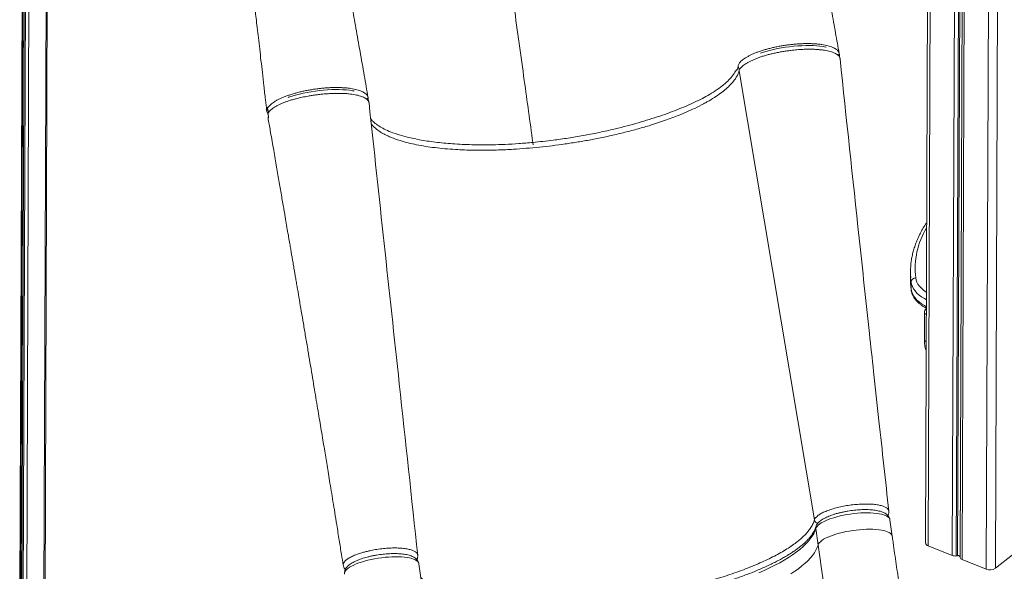
# Model space of a CAD drawing. Units: millimetres. Extents: x -36123 to 77380, y -45417 to 10574.
# Drawn here: x 55803 to 56854, y -22348 to -21760 of the extents above; entities that cross this region are included whole.
import ezdxf

# ---------------------------------------------------------------- set-up
doc = ezdxf.new("R2010")
doc.units = ezdxf.units.MM

msp = doc.modelspace()

# ---------------------------------------------------------------- linework, layer by layer
at = {"color": 8, "linetype": 'Continuous', "lineweight": 15}
for p, q in [((56841.8, -20428.7), (56834.8, -22345.9)), ((56851.6, -20428.2), (56844.5, -22345)), ((56803.8, -20916.5), (56798.5, -22331.4)), ((56808, -20915.3), (56802.8, -22331.8)), ((56809.5, -20914.9), (56804.2, -22331.6)), ((56812, -20914.2), (56806.8, -22332.6)), ((56812.1, -20914.2), (56806.9, -22333.4)), ((56814.2, -20913.6), (56809, -22335.6)), ((56777.9, -20923.3), (56772.8, -22321)), ((55831.8, -21632.2), (55828.9, -22409.1)), ((55806.1, -21652.5), (55803.3, -22429.4)), ((55808.2, -21650.8), (55805.4, -22424.7)), ((55809.7, -21649.7), (55806.9, -22424.7)), ((55813.5, -21646.7), (55810.7, -22423.5)), ((56068.8, -21863.5), (56068.6, -21866.1)), ((56754.5, -22039.6), (56754, -22035.1)), ((56754.1, -22043.2), (56754.5, -22047)), ((56754.5, -22047), (56754.5, -22047.5))]:
    msp.add_line(p, q, dxfattribs=at)
at = {"color": 7, "linetype": 'Continuous', "lineweight": 15}
for p, q in [((56775, -20924.1), (56769.8, -22317.8)), ((55830.2, -22406.8), (55833.1, -21631.2)), ((55804.2, -22427.7), (55807.1, -21651.8)), ((56571, -21814.4), (56651.4, -22293.3)), ((56068.3, -21860.1), (56068.8, -21863.5)), ((56514.4, -21858.5), (56508.8, -21860.9)), ((56205, -21887.4), (56209.4, -21888.8)), ((56753.8, -22029), (56753.8, -22036.4)), ((56754.1, -22043.5), (56754.5, -22047.5)), ((56754.5, -22047), (56754.5, -22039.6)), ((56768.8, -22072.2), (56768.7, -22101.1)), ((56770.7, -22068.2), (56770.7, -22068.3)), ((56734.4, -22310.8), (56732, -22293.3)), ((56655.2, -22320.2), (56652.8, -22302.7)), ((56772.8, -22321), (56798.5, -22331.4)), ((56228, -22330.8), (56228, -22331)), ((56802.8, -22331.8), (56804.2, -22331.6)), ((56806.8, -22332.6), (56806.9, -22333.4)), ((56809, -22335.6), (56834.8, -22345.9)), ((56844.5, -22345), (56862.8, -22330.5)), ((56231.6, -22357.7), (56229.2, -22340.2))]:
    msp.add_line(p, q, dxfattribs=at)
at = {"color": 8, "linetype": 'Continuous', "lineweight": 15, "flags": 128}
for points in [[(56593.7, -21795.4), (56595.8, -21794.7), (56599.6, -21793.6), (56603.5, -21792.5), (56607.7, -21791.5), (56611.9, -21790.6), (56616.2, -21789.8), (56620.5, -21789.2), (56624.9, -21788.6), (56629.3, -21788.1), (56633.6, -21787.7), (56637.9, -21787.5), (56642.1, -21787.3), (56646.2, -21787.3), (56650.1, -21787.4), (56653.8, -21787.7), (56657.3, -21788), (56660.6, -21788.5), (56663.7, -21789), (56663.9, -21789.1)], [(56160.2, -21835.8), (56158.6, -21835.5), (56155.4, -21835), (56151.9, -21834.6), (56148.2, -21834.4), (56144.3, -21834.2), (56140.3, -21834.2), (56136.2, -21834.3), (56131.9, -21834.5), (56127.6, -21834.9), (56123.2, -21835.3), (56118.8, -21835.9), (56114.4, -21836.6), (56110.1, -21837.3), (56105.9, -21838.2), (56101.7, -21839.2), (56097.7, -21840.2), (56093.9, -21841.3), (56090.3, -21842.5), (56089.6, -21842.7)], [(56770.8, -22058.4), (56768.7, -22057.3), (56765.8, -22055.5), (56763.1, -22053.5), (56760.8, -22051.4), (56758.8, -22049.1), (56757.2, -22046.8), (56755.9, -22044.5), (56755, -22042), (56754.5, -22039.6)], [(56759.5, -22035.2), (56760, -22037.5), (56760.8, -22039.7), (56761.9, -22041.8), (56763.4, -22043.9), (56765.2, -22045.9), (56767.3, -22047.8), (56769.7, -22049.6), (56770.8, -22050.3)], [(56754.5, -22047), (56755, -22049.5), (56755.9, -22051.9), (56757.1, -22054.3), (56758.8, -22056.6), (56760.8, -22058.8), (56763.1, -22060.9), (56765.8, -22062.9), (56768.7, -22064.8), (56770.7, -22065.9)], [(56732, -22293.3), (56731.7, -22292.3), (56731.1, -22291.3), (56730.1, -22290.3), (56728.7, -22289.4), (56727.1, -22288.6), (56725.1, -22287.9), (56722.9, -22287.3), (56720.4, -22286.8), (56717.6, -22286.4), (56714.6, -22286.1), (56711.4, -22285.9), (56708, -22285.8), (56704.5, -22285.8), (56700.9, -22286), (56697.2, -22286.3), (56693.5, -22286.6), (56689.7, -22287.1), (56686, -22287.7), (56682.3, -22288.4), (56678.8, -22289.2), (56675.3, -22290.1), (56672, -22291), (56668.9, -22292), (56666, -22293.1), (56663.3, -22294.2), (56660.9, -22295.4), (56658.7, -22296.6), (56656.9, -22297.8), (56655.4, -22299), (56654.2, -22300.3), (56653.3, -22301.5), (56652.8, -22302.7)], [(56652.8, -22302.7), (56651.9, -22305.4), (56650.6, -22308.1), (56649, -22310.9), (56647, -22313.7), (56644.7, -22316.5), (56642, -22319.3), (56639, -22322.2), (56635.7, -22325), (56632, -22327.9), (56628, -22330.7), (56623.7, -22333.5), (56619.2, -22336.3), (56614.3, -22339.1), (56609.1, -22341.8), (56603.6, -22344.6), (56597.9, -22347.2), (56591.9, -22349.9)], [(56655.2, -22320.2), (56655.8, -22319), (56656.6, -22317.8), (56657.8, -22316.6), (56659.3, -22315.3), (56661.2, -22314.1), (56663.3, -22312.9), (56665.7, -22311.8), (56668.4, -22310.6), (56671.3, -22309.6), (56674.4, -22308.5), (56677.7, -22307.6), (56681.2, -22306.7), (56684.8, -22305.9), (56688.4, -22305.3), (56692.2, -22304.7), (56695.9, -22304.2), (56699.6, -22303.8), (56703.3, -22303.5), (56706.9, -22303.4), (56710.5, -22303.3), (56713.8, -22303.4), (56717, -22303.6), (56720, -22303.9), (56722.8, -22304.3), (56725.3, -22304.8), (56727.6, -22305.4), (56729.5, -22306.1), (56731.2, -22306.9), (56732.5, -22307.8), (56733.5, -22308.8), (56734.1, -22309.8), (56734.4, -22310.8)], [(56626.2, -22351), (56630.4, -22348.2), (56634.4, -22345.4), (56638.1, -22342.5), (56641.4, -22339.7), (56644.4, -22336.9), (56647.1, -22334), (56649.4, -22331.2), (56651.4, -22328.4), (56653, -22325.6), (56654.3, -22322.9), (56655.2, -22320.2)], [(56229.2, -22340.2), (56229.2, -22339.9), (56228.8, -22338.8), (56228, -22337.8), (56226.9, -22336.9), (56225.5, -22336), (56223.7, -22335.2), (56221.6, -22334.6), (56219.3, -22334), (56216.7, -22333.5), (56213.8, -22333.1), (56210.8, -22332.9), (56207.5, -22332.7), (56204.1, -22332.7), (56200.5, -22332.8), (56196.9, -22333), (56193.2, -22333.3), (56189.4, -22333.7), (56185.7, -22334.2), (56182, -22334.9), (56178.3, -22335.6), (56174.8, -22336.4), (56171.4, -22337.3), (56168.1, -22338.3), (56165.1, -22339.3), (56162.3, -22340.4), (56159.7, -22341.5), (56157.3, -22342.7), (56155.3, -22343.9), (56153.6, -22345.1), (56152.2, -22346.4), (56151.1, -22347.6), (56150.4, -22348.8)], [(56227.1, -22335.7), (56227.3, -22335.5), (56227.6, -22334.7)]]:
    msp.add_lwpolyline(points, dxfattribs=at)
at = {"color": 7, "linetype": 'Continuous', "lineweight": 15, "flags": 128}
for points in [[(56067.7, -21853), (56067.8, -21853.6), (56067.8, -21854.1)], [(56753.8, -22036.4), (56754, -22041.6), (56754.1, -22043.2)], [(56655.2, -22320.2), (56657, -22332.9), (56658.8, -22345.4), (56660.7, -22357.8), (56662.6, -22370.1), (56664.5, -22382.2), (56666.4, -22394.2), (56668.4, -22406), (56670.4, -22417.6), (56672.5, -22429), (56674.5, -22440.3), (56676.6, -22451.3), (56678.7, -22462.1), (56680.9, -22472.7), (56683, -22483), (56685.2, -22493.2), (56687.4, -22503), (56689.6, -22512.7), (56691.8, -22522), (56694, -22531.1), (56696.3, -22540), (56698.5, -22548.5)], [(56227.6, -22334.7), (56227.6, -22334.7), (56227.6, -22334.6)], [(56804.2, -22331.6), (56804.7, -22331.5), (56805.1, -22331.5), (56805.6, -22331.6), (56806, -22331.7), (56806.3, -22331.9), (56806.5, -22332.1), (56806.7, -22332.3), (56806.8, -22332.6)]]:
    msp.add_lwpolyline(points, dxfattribs=at)
at = {"color": 8, "linetype": 'Continuous', "lineweight": 15}
for centre, radius, start, end in [((56580, -21813.3), 9.07, 170.1875, 187.2228), ((56843.4, -22025.4), 84.5, 148.9224, 186.6819), ((56771.6, -22071.7), 2.78, 188.9911, 252.0167), ((56771.5, -22100.7), 2.78, 188.9911, 252.0167), ((56656.3, -22292.4), 5.01, 190.4197, 253.1906), ((56664.2, -22302.5), 11.3, 171.3994, 180.7804)]:
    msp.add_arc(centre, radius, start, end, dxfattribs=at)
at = {"color": 7, "linetype": 'Continuous', "lineweight": 15}
for centre, radius, start, end in [((56067.2, -21854.4), 0.626, 8.7846, 37.1645), ((56068.1, -21854.3), 0.338, 148.9361, 180.05), ((56077.2, -21859.9), 8.98, 165.1562, 181.7575), ((56834.7, -22029.3), 80.8, 175.2039, 184.1092), ((56759.3, -22040.1), 4.85, 87.8922, 173.7858), ((56773.8, -22072.2), 5, 128.3284, 179.7884), ((56773.8, -22317.1), 4.02, 189.4836, 255.438), ((56801.5, -22323.6), 8.31, 249.4252, 279.3585), ((56809.8, -22332.7), 2.96, 194.186, 254.8669), ((56838.8, -22336), 10.7, 248.0594, 302.5974)]:
    msp.add_arc(centre, radius, start, end, dxfattribs=at)
for points, knots in [([(56677.8, -21795.8), (56676.5, -21788.5), (56673.8, -21773.4), (56669.7, -21750.6), (56665.6, -21727.9), (56661.7, -21706.2), (56658, -21685.6), (56654.5, -21666.2), (56651.2, -21647.9), (56648.2, -21630.7), (56645.2, -21614.3), (56642.5, -21598.8), (56639.9, -21584.3), (56637.5, -21570.8), (56635.3, -21558.4), (56633.3, -21547), (56631.4, -21536.8), (56629.8, -21527.5), (56628.3, -21519), (56627.1, -21512.2), (56626.2, -21506.9), (56625.4, -21502.8), (56624.8, -21499.1), (56624.2, -21495.7), (56623.6, -21492.6), (56623.1, -21489.6), (56622.5, -21486.2), (56621.7, -21481.8), (56620.8, -21476.3), (56619.6, -21469.7), (56618.3, -21462.3), (56616.9, -21454.3), (56615.2, -21445.3), (56613.3, -21435.1), (56611.1, -21423.8), (56608.7, -21411.7), (56606, -21399), (56603.3, -21386.5), (56600.5, -21374.3), (56597.8, -21362.6), (56594.8, -21350.8), (56591.7, -21338.8), (56588.4, -21327), (56586.1, -21319.4), (56585, -21315.5)], [0, 0, 0, 0, 0.04335, 0.090721, 0.135997, 0.179185, 0.220287, 0.25863, 0.294971, 0.329312, 0.361658, 0.392545, 0.421371, 0.44814, 0.472853, 0.495515, 0.515777, 0.534161, 0.550887, 0.565964, 0.574701, 0.582773, 0.590177, 0.596917, 0.602991, 0.608553, 0.615072, 0.622918, 0.634626, 0.647865, 0.662453, 0.678382, 0.695646, 0.716994, 0.740394, 0.765841, 0.79332, 0.822818, 0.848932, 0.876426, 0.90529, 0.935512, 0.967082, 1, 1, 1, 1]), ([(56175.1, -21842.7), (56173.7, -21834.9), (56170.9, -21818.5), (56166.5, -21793.9), (56162.1, -21769.1), (56157.9, -21745.3), (56153.9, -21722.5), (56150, -21700.7), (56146.4, -21680), (56142.9, -21660.2), (56139.3, -21640.1), (56135.7, -21619.9), (56132.2, -21599.7), (56128.8, -21580.8), (56125.7, -21563.2), (56122.8, -21546.7), (56120.1, -21531.5), (56117.7, -21517.6), (56115.4, -21504.8), (56113.3, -21493.3), (56111.5, -21483.9), (56110.1, -21476.6), (56109, -21471), (56107.9, -21465.5), (56106.7, -21459.7), (56105.4, -21453.7), (56104.1, -21447.6), (56102.7, -21441.3), (56101.2, -21434.5), (56099.6, -21427.5), (56097.9, -21420.4), (56096.3, -21413.9), (56094.8, -21407.8), (56093.5, -21402.3), (56092.2, -21397.4), (56091.3, -21394.1), (56090.7, -21391.9), (56090.3, -21390.5), (56089.8, -21388.7), (56089.2, -21386.3), (56088.3, -21383.1), (56087.2, -21379), (56085.7, -21374), (56084, -21368.3), (56082.8, -21364.3), (56082.1, -21362.2)], [0, 0, 0, 0, 0.046609, 0.097644, 0.146847, 0.194218, 0.239758, 0.282704, 0.323886, 0.363305, 0.400961, 0.443494, 0.483531, 0.521074, 0.556124, 0.588758, 0.619265, 0.64643, 0.671681, 0.695003, 0.716399, 0.728864, 0.740571, 0.751566, 0.763552, 0.777389, 0.789978, 0.803782, 0.8188, 0.835028, 0.851906, 0.867353, 0.881175, 0.895247, 0.90713, 0.917513, 0.920405, 0.923626, 0.928219, 0.934229, 0.941656, 0.95293, 0.966413, 0.982101, 1, 1, 1, 1]), ([(56011.5, -21413.8), (56011.6, -21414.1), (56011.8, -21415.1), (56012.1, -21416.6), (56012.5, -21418.7), (56013, -21421.2), (56013.5, -21424.3), (56014.3, -21428.5), (56015.2, -21433.8), (56016.3, -21440), (56017.2, -21445.5), (56018.1, -21450.6), (56018.8, -21455.3), (56019.6, -21459.9), (56020.2, -21464), (56020.7, -21467.6), (56021.2, -21470.9), (56021.7, -21474.4), (56022.4, -21478.9), (56023.2, -21484.4), (56024.1, -21491.1), (56025.1, -21498.3), (56026, -21505.7), (56027, -21513.2), (56027.9, -21520.7), (56028.8, -21528.2), (56029.7, -21535.7), (56030.6, -21543.1), (56031.4, -21550.3), (56032.2, -21557), (56032.9, -21563.1), (56033.6, -21569), (56034.3, -21575), (56035.2, -21582.5), (56036.3, -21591.6), (56037.5, -21602.7), (56038.9, -21614.5), (56040.4, -21627.2), (56041.7, -21638.3), (56042.8, -21647.5), (56043.6, -21654.6), (56044.5, -21661.9), (56045.3, -21669.5), (56046.2, -21677.1), (56047.1, -21684.5), (56047.9, -21691.3), (56048.6, -21697.5), (56049.2, -21703.1), (56049.8, -21708), (56050.2, -21711.8), (56050.5, -21714.6), (56050.8, -21716.7), (56051, -21718.8), (56051.4, -21721.6), (56051.8, -21725.3), (56052.3, -21729.7), (56052.9, -21735.2), (56053.7, -21741.9), (56054.6, -21749.8), (56055.6, -21758.6), (56056.8, -21768.5), (56058, -21779.4), (56059.4, -21791.1), (56060.8, -21803.5), (56062.3, -21816.5), (56063.9, -21830.5), (56065.4, -21844), (56066.4, -21852.8), (56066.8, -21856.6)], [0, 0, 0, 0, 0.002813, 0.008275, 0.013208, 0.020634, 0.029158, 0.038767, 0.0559, 0.071726, 0.087446, 0.098846, 0.110956, 0.122783, 0.132973, 0.141513, 0.148922, 0.157243, 0.166691, 0.180696, 0.196615, 0.213344, 0.23013, 0.246972, 0.263569, 0.28022, 0.296873, 0.312512, 0.329259, 0.343968, 0.356792, 0.369511, 0.382629, 0.396259, 0.418584, 0.442754, 0.468763, 0.496579, 0.5262, 0.541409, 0.557054, 0.573137, 0.589657, 0.606616, 0.623252, 0.638192, 0.651405, 0.664324, 0.675009, 0.683461, 0.689676, 0.69283, 0.697298, 0.703528, 0.711522, 0.721282, 0.732806, 0.747811, 0.765034, 0.784477, 0.806141, 0.83003, 0.856145, 0.882811, 0.911461, 0.942098, 0.974726, 1, 1, 1, 1]), ([(56294.6, -21532.3), (56295.1, -21534), (56296.1, -21537.3), (56297.8, -21543.4), (56299.9, -21551), (56302.1, -21560.1), (56304.3, -21570), (56306.4, -21580.4), (56308.6, -21591.4), (56310.7, -21603.2), (56312.7, -21615.6), (56314.6, -21628.5), (56316.5, -21641.6), (56318.3, -21654.8), (56323.1, -21689.5), (56330.9, -21746.1), (56341.2, -21820.4), (56347.8, -21868.7), (56350.9, -21890.7)], [0, 0, 0, 0, 0.0221933, 0.0443798, 0.0776438, 0.1110211, 0.144437, 0.1778145, 0.2110781, 0.2454632, 0.2798896, 0.3144419, 0.3491008, 0.3837741, 0.4183235, 0.6215203, 0.827459, 1, 1, 1, 1]), ([(56678.7, -21801.4), (56678.7, -21801.3), (56678.8, -21800.9), (56678.4, -21800), (56677.7, -21798.7), (56676.5, -21797.5), (56675, -21796.4), (56673.1, -21795.4), (56670.9, -21794.5), (56668.3, -21793.7), (56665.5, -21793), (56662.3, -21792.4), (56658.8, -21791.9), (56655.5, -21791.6), (56651.8, -21791.3), (56647.4, -21791.2), (56642.8, -21791.3), (56637.9, -21791.4), (56632.7, -21791.8), (56627, -21792.4), (56621.9, -21793.1), (56617.4, -21793.8), (56612.9, -21794.6), (56608.4, -21795.5), (56604.2, -21796.5), (56600.1, -21797.6), (56596.1, -21798.8), (56592.3, -21800.1), (56588.8, -21801.4), (56585.5, -21802.8), (56582.5, -21804.2), (56579.8, -21805.7), (56577.5, -21807.1), (56575.4, -21808.6), (56573.7, -21810.1), (56572.4, -21811.6), (56571.5, -21813), (56571.1, -21814), (56571, -21814.4), (56571, -21814.4)], [0, 0, 0, 0, 0.000335, 0.028466, 0.058053, 0.087879, 0.115358, 0.142836, 0.171112, 0.199388, 0.227258, 0.255128, 0.28383, 0.312533, 0.330469, 0.36638, 0.402724, 0.421941, 0.460424, 0.49944, 0.526938, 0.554436, 0.582733, 0.61103, 0.638542, 0.666054, 0.694366, 0.722677, 0.750187, 0.777696, 0.806005, 0.834313, 0.861809, 0.889304, 0.917598, 0.945892, 0.972838, 0.999964, 1, 1, 1, 1]), ([(56678.6, -21800.9), (56678.6, -21800.7), (56678.5, -21799.8), (56677.9, -21798.3), (56677.3, -21797), (56677, -21796.5), (56676.9, -21796.5)], [0, 0, 0, 0, 0.132874, 0.559784, 0.985038, 1, 1, 1, 1]), ([(56678, -21798.7), (56678, -21798.1), (56678.1, -21797.1), (56677.9, -21796.2), (56677.8, -21795.8)], [0, 0, 0, 0, 0.630094, 1, 1, 1, 1]), ([(56730.8, -22284), (56727.3, -22251.9), (56721.8, -22202.2), (56714.9, -22139), (56707.9, -22074), (56695.9, -21962.9), (56685.5, -21865.2), (56678.7, -21801.4)], [0, 0, 0, 0, 0.199895, 0.308675, 0.392882, 0.603585, 1, 1, 1, 1]), ([(56350.9, -21890.7), (56354.5, -21890.3), (56361.7, -21889.6), (56374.3, -21888.1), (56388.6, -21886.1), (56404.6, -21883.5), (56420.4, -21880.4), (56435, -21877.2), (56448.4, -21873.9), (56460.6, -21870.6), (56472.4, -21867.1), (56483.7, -21863.5), (56494.6, -21859.8), (56504.8, -21855.9), (56514.5, -21852), (56523.5, -21847.9), (56531.9, -21843.7), (56540, -21839.2), (56547.6, -21834.3), (56554.6, -21829.1), (56560.4, -21823.8), (56565, -21819.1), (56567.9, -21812.5), (56569.8, -21813.3), (56569.9, -21808.9), (56569.9, -21808.9)], [0, 0, 0, 0, 0.034356, 0.068711, 0.119654, 0.170752, 0.221852, 0.272796, 0.314986, 0.357333, 0.399722, 0.442048, 0.484219, 0.52666, 0.569247, 0.611889, 0.654485, 0.696934, 0.747974, 0.799182, 0.85039, 0.90143, 0.950715, 1, 1, 1, 1, 1]), ([(56569.9, -21808.9), (56569.9, -21808.9), (56570.1, -21808.9), (56570, -21808.8), (56569.9, -21808.7)], [0, 0, 0, 0, 0.0001493, 1, 1, 1, 1]), ([(56571, -21814.4), (56570.6, -21815.5), (56570, -21817.6), (56568.7, -21820), (56567.8, -21821.5), (56567.2, -21822.4), (56565.9, -21824.3), (56563.2, -21827.8), (56558.6, -21832.4), (56553, -21837), (56546.5, -21841.7), (56540.6, -21845.3), (56536.8, -21847.5), (56534.8, -21848.6), (56530.9, -21850.7), (56524.2, -21854.2), (56517.5, -21857.1), (56514.4, -21858.5)], [0, 0, 0, 0, 0.072247, 0.144494, 0.168984, 0.175351, 0.200818, 0.302746, 0.40585, 0.509219, 0.612587, 0.715693, 0.755093, 0.762038, 0.789816, 0.901004, 1, 1, 1, 1]), ([(56068.3, -21860.1), (56068.5, -21859.7), (56068.9, -21858.8), (56069.9, -21857.3), (56071.3, -21855.9), (56073.1, -21854.4), (56075.3, -21853), (56077.7, -21851.6), (56080.5, -21850.2), (56083.6, -21848.8), (56086.9, -21847.5), (56090.5, -21846.3), (56094.4, -21845.1), (56099, -21843.9), (56104.6, -21842.5), (56110.3, -21841.4), (56115.5, -21840.5), (56120, -21839.9), (56124.6, -21839.3), (56129.3, -21838.9), (56133.8, -21838.6), (56138.2, -21838.4), (56142.5, -21838.3), (56146.7, -21838.4), (56150.7, -21838.5), (56154.4, -21838.8), (56157.9, -21839.3), (56161.2, -21839.8), (56164.2, -21840.4), (56166.9, -21841.2), (56169.3, -21842), (56171.4, -21843), (56172.7, -21843.9), (56173.7, -21844.7), (56174.7, -21845.6), (56175.7, -21846.9), (56175.9, -21847.9), (56176, -21848.5)], [0, 0, 0, 0, 0.027831, 0.055661, 0.084302, 0.112942, 0.140774, 0.168604, 0.197247, 0.225889, 0.253694, 0.281498, 0.310112, 0.338725, 0.379704, 0.421316, 0.449075, 0.476836, 0.5054, 0.533966, 0.56346, 0.591254, 0.619048, 0.647647, 0.676247, 0.704041, 0.731834, 0.760434, 0.789033, 0.816851, 0.844668, 0.873293, 0.901919, 0.913164, 0.931489, 0.968178, 1, 1, 1, 1]), ([(56176, -21848.5), (56176, -21848.3), (56175.9, -21847.4), (56175.4, -21845.9), (56174.8, -21844.4), (56174.4, -21843.7), (56174.2, -21843.5)], [0, 0, 0, 0, 0.093675, 0.481687, 0.865996, 1, 1, 1, 1]), ([(56175.3, -21845.7), (56175.3, -21845.1), (56175.4, -21844.1), (56175.2, -21843.2), (56175.1, -21842.7)], [0, 0, 0, 0, 0.56413, 1, 1, 1, 1]), ([(56067.7, -21854), (56067.7, -21853.7), (56067.7, -21853.3), (56067.7, -21853), (56067.7, -21853)], [0, 0, 0, 0, 0.988302, 1, 1, 1, 1]), ([(56067.7, -21853), (56067.7, -21853), (56067.7, -21853.4), (56067.7, -21853.9), (56067.8, -21854.3)], [0, 0, 0, 0, 0.013251, 1, 1, 1, 1]), ([(56067.8, -21854.5), (56067.9, -21855), (56068.1, -21856), (56068.4, -21857.1), (56068.7, -21857.6), (56068.7, -21857.6)], [0, 0, 0, 0, 0.4540499, 0.9823424, 1, 1, 1, 1]), ([(56228.1, -22331), (56221.5, -22270.1), (56204.2, -22109.3), (56186.8, -21948.5), (56176.1, -21848.6)], [0, 0, 0, 0, 0.378627, 1, 1, 1, 1]), ([(56066.9, -21856.6), (56066.9, -21856.8), (56066.9, -21857.6), (56067.4, -21858.8), (56067.9, -21860), (56068.3, -21860.6), (56068.4, -21860.7)], [0, 0, 0, 0, 0.124192, 0.509007, 0.892556, 1, 1, 1, 1]), ([(56068.7, -21862.5), (56068.7, -21862.6), (56068.5, -21863.2), (56068.4, -21864.4), (56068.6, -21865.5), (56068.6, -21866.1)], [0, 0, 0, 0, 0.041108, 0.506155, 1, 1, 1, 1]), ([(56068.6, -21866.1), (56069.4, -21870.8), (56071.3, -21881.8), (56074.3, -21898.7), (56077.4, -21916.5), (56080.2, -21933), (56082.8, -21948.3), (56085.1, -21961.3), (56086.9, -21972.2), (56088.5, -21981.1), (56089.9, -21989.4), (56091.2, -21996.7), (56092.2, -22002.9), (56093.1, -22008.1), (56093.8, -22012.4), (56094.5, -22015.9), (56094.9, -22018.7), (56095.3, -22021), (56095.8, -22023.5), (56096.3, -22026.8), (56097, -22031), (56097.9, -22035.9), (56098.8, -22041.5), (56100.1, -22049.1), (56101.8, -22058.9), (56103.8, -22071.1), (56106.1, -22084.2), (56108.4, -22098.1), (56110.8, -22112), (56113.1, -22125.6), (56115.2, -22138.4), (56117.3, -22150.9), (56119.3, -22162.9), (56121.2, -22174.2), (56123, -22185), (56124.7, -22195.4), (56126.4, -22205.5), (56128, -22215.2), (56129.5, -22224.2), (56130.9, -22233), (56132.4, -22242.1), (56134, -22251.9), (56135.8, -22262.5), (56137.6, -22273.9), (56139.6, -22286), (56141.8, -22299.8), (56144.2, -22314.7), (56146.5, -22329.1), (56148, -22338), (56148.6, -22341.8)], [0, 0, 0, 0, 0.029541, 0.069545, 0.106922, 0.141672, 0.173796, 0.203294, 0.223693, 0.242616, 0.26006, 0.275975, 0.288531, 0.299377, 0.308514, 0.315941, 0.321659, 0.325805, 0.330628, 0.337628, 0.346403, 0.356953, 0.368826, 0.381296, 0.405027, 0.430634, 0.458115, 0.487472, 0.518703, 0.545529, 0.573065, 0.599472, 0.624596, 0.648436, 0.670993, 0.692267, 0.714185, 0.73455, 0.753362, 0.771025, 0.789954, 0.810553, 0.83282, 0.856755, 0.88236, 0.90943, 0.943763, 0.975991, 1, 1, 1, 1]), ([(56508.8, -21860.9), (56506.3, -21861.9), (56501.3, -21863.8), (56493.4, -21866.7), (56485.1, -21869.6), (56475.1, -21872.8), (56463.2, -21876.2), (56449.2, -21880), (56434.5, -21883.4), (56422.2, -21886), (56410.4, -21888.3), (56399.1, -21890.2), (56385.4, -21892.3), (56371.6, -21894.2), (56357.8, -21895.8), (56343.9, -21897), (56329.3, -21898.1), (56314.1, -21898.8), (56300.1, -21899.1), (56288.1, -21899), (56278, -21898.7), (56267.6, -21898.2), (56257, -21897.4), (56246.4, -21896.3), (56236.3, -21894.9), (56226.8, -21893.2), (56217.6, -21891.2), (56212.2, -21889.6), (56209.4, -21888.8)], [0, 0, 0, 0, 0.029553, 0.059107, 0.08897, 0.118834, 0.163706, 0.208578, 0.254564, 0.300549, 0.32064, 0.360841, 0.401235, 0.441531, 0.481828, 0.522924, 0.564021, 0.612398, 0.660775, 0.693961, 0.727173, 0.760357, 0.799481, 0.838694, 0.877907, 0.917856, 0.957804, 1, 1, 1, 1]), ([(56205, -21887.4), (56203.1, -21886.6), (56199.2, -21885.2), (56194.1, -21882.9), (56189.4, -21880.4), (56184.8, -21877.3), (56180.9, -21874.1), (56179.1, -21871.7), (56178.5, -21870.8)], [0, 0, 0, 0, 0.155835, 0.311668, 0.469496, 0.627326, 0.858847, 1, 1, 1, 1]), ([(56771.1, -21976.5), (56770.4, -21977.5), (56768.6, -21980.1), (56766.1, -21984.4), (56763.5, -21989.3), (56761.2, -21994.3), (56759.2, -21999.4), (56757.5, -22004.4), (56756.1, -22009.5), (56755.1, -22014.7), (56754.4, -22018.9), (56754.2, -22021.4), (56754.2, -22022.3)], [0, 0, 0, 0, 0.067899, 0.178736, 0.289371, 0.399787, 0.509974, 0.619928, 0.729656, 0.839176, 0.948517, 1, 1, 1, 1]), ([(56754.5, -22047.5), (56754.6, -22048), (56754.8, -22049.3), (56755.3, -22051.4), (56756.3, -22053.7), (56757.6, -22056), (56759.1, -22058.3), (56761, -22060.4), (56763.1, -22062.5), (56765.5, -22064.4), (56768.1, -22066.2), (56769.9, -22067.2), (56770.7, -22067.6)], [0, 0, 0, 0, 0.061358, 0.162201, 0.263719, 0.366677, 0.471383, 0.577898, 0.68602, 0.795371, 0.905526, 1, 1, 1, 1]), ([(56768.7, -22101.1), (56768.7, -22101.6), (56768.7, -22103.2), (56768.9, -22105.7), (56769.3, -22108.5), (56769.9, -22110.9), (56770.4, -22112.2), (56770.6, -22112.7)], [0, 0, 0, 0, 0.1252803, 0.3649365, 0.6061494, 0.8487229, 1, 1, 1, 1]), ([(56732, -22293.2), (56731.8, -22292.7), (56731.6, -22291.7), (56731, -22290.2), (56730.1, -22289), (56728.9, -22287.8), (56727.6, -22286.7), (56725.9, -22285.8), (56723.9, -22284.9), (56721.6, -22284.2), (56719, -22283.6), (56716.3, -22283.1), (56713.4, -22282.7), (56710.4, -22282.5), (56707.2, -22282.4), (56704, -22282.4), (56700.7, -22282.5), (56697.3, -22282.7), (56693.8, -22283.1), (56690.4, -22283.5), (56687, -22284), (56683.6, -22284.6), (56680.3, -22285.3), (56677.1, -22286.1), (56673.9, -22286.9), (56670.9, -22287.9), (56668.1, -22288.9), (56665.5, -22290), (56663, -22291.1), (56660.7, -22292.4), (56658.6, -22293.7), (56656.8, -22295.1), (56655.3, -22296.6), (56654.2, -22298), (56653.4, -22299.4), (56653.1, -22300.4), (56653, -22300.8)], [0, 0, 0, 0, 0.021772, 0.043799, 0.0662239, 0.0898719, 0.1156236, 0.1442525, 0.1758414, 0.2091388, 0.2422841, 0.2747477, 0.3066077, 0.3380125, 0.3690894, 0.3999345, 0.430615, 0.46118, 0.4916718, 0.5221214, 0.5525573, 0.5830025, 0.6134814, 0.6440214, 0.674658, 0.7054348, 0.7364058, 0.767646, 0.7992579, 0.831386, 0.864215, 0.8979265, 0.9284006, 0.9558014, 0.98042, 1, 1, 1, 1]), ([(56729.9, -22288.8), (56729.9, -22288.7), (56730.2, -22288.1), (56730.6, -22287), (56730.9, -22285.5), (56730.8, -22284.5), (56730.7, -22284)], [0, 0, 0, 0, 0.08408, 0.40673, 0.715225, 1, 1, 1, 1]), ([(56653, -22300.8), (56652.8, -22301.2), (56652.5, -22302.2), (56651.8, -22304.1), (56650.6, -22306.4), (56649.1, -22308.7), (56647.4, -22311.1), (56645.3, -22313.5), (56643, -22315.9), (56640.4, -22318.4), (56637.4, -22320.9), (56634.2, -22323.4), (56630.7, -22326), (56626.9, -22328.5), (56622.9, -22331.1), (56618.5, -22333.6), (56613.9, -22336.2), (56609, -22338.7), (56603.9, -22341.2), (56598.6, -22343.7), (56592.9, -22346.2), (56587.1, -22348.6), (56581.1, -22351), (56574.8, -22353.3), (56568.3, -22355.6), (56561.7, -22357.9), (56554.8, -22360.1), (56547.8, -22362.2), (56540.7, -22364.3), (56533.3, -22366.4), (56525.9, -22368.3), (56518.3, -22370.2), (56510.6, -22372), (56502.8, -22373.8), (56494.9, -22375.4), (56486.9, -22377), (56478.9, -22378.5), (56470.8, -22379.9), (56462.6, -22381.3), (56454.5, -22382.5), (56446.2, -22383.7), (56438, -22384.7), (56429.8, -22385.7), (56421.6, -22386.6), (56413.5, -22387.3), (56405.3, -22388), (56397.2, -22388.6), (56389.2, -22389), (56381.3, -22389.4), (56373.4, -22389.7), (56365.7, -22389.9), (56358, -22389.9), (56350.5, -22389.9), (56343.1, -22389.8), (56335.9, -22389.6), (56328.8, -22389.2), (56321.9, -22388.8), (56315.1, -22388.3), (56308.6, -22387.6), (56302.2, -22386.9), (56296, -22386.1), (56290.1, -22385.2), (56284.4, -22384.2), (56278.9, -22383.1), (56273.7, -22381.9), (56268.7, -22380.7), (56264, -22379.3), (56259.5, -22377.9), (56255.3, -22376.5), (56251.4, -22374.9), (56247.8, -22373.3), (56244.5, -22371.7), (56241.5, -22370), (56238.8, -22368.2), (56236.3, -22366.4), (56234.2, -22364.6), (56232.9, -22363.4), (56232.4, -22362.7), (56232.3, -22362.7)], [0, 0, 0, 0, 0.007026, 0.020934, 0.034548, 0.047929, 0.061177, 0.074359, 0.087518, 0.100677, 0.113848, 0.127042, 0.140265, 0.153516, 0.166795, 0.180102, 0.193434, 0.206789, 0.220165, 0.233558, 0.246969, 0.260394, 0.273831, 0.287281, 0.30074, 0.314208, 0.327684, 0.341167, 0.354656, 0.368151, 0.38165, 0.395154, 0.408661, 0.422171, 0.435683, 0.449198, 0.462715, 0.476233, 0.489753, 0.503273, 0.516793, 0.530314, 0.543835, 0.557355, 0.570874, 0.584392, 0.597908, 0.611422, 0.624934, 0.638443, 0.651949, 0.665452, 0.67895, 0.692443, 0.705931, 0.719413, 0.732887, 0.746354, 0.759812, 0.773259, 0.786695, 0.800119, 0.813527, 0.826919, 0.840293, 0.853647, 0.866977, 0.880282, 0.893559, 0.906807, 0.920025, 0.933213, 0.946374, 0.959517, 0.972655, 0.985804, 0.998999, 1, 1, 1, 1]), ([(56776.6, -22533.9), (56776.2, -22532.6), (56775.2, -22528.8), (56773.6, -22522.4), (56771.6, -22514.7), (56769.7, -22506.6), (56767.7, -22498.3), (56765.8, -22489.8), (56763.8, -22481), (56761.9, -22472), (56760, -22462.8), (56758.1, -22453.3), (56756.2, -22443.7), (56754.3, -22433.9), (56752.4, -22423.9), (56750.6, -22413.6), (56748.7, -22403.3), (56746.9, -22392.7), (56745.1, -22382), (56743.3, -22371.1), (56741.6, -22360.1), (56739.9, -22349), (56738.2, -22337.7), (56736.6, -22326.3), (56735.3, -22317.3), (56734.6, -22312.1), (56734.4, -22310.8)], [0, 0, 0, 0, 0.023122, 0.066114, 0.1092, 0.152403, 0.195709, 0.239109, 0.282592, 0.326149, 0.369775, 0.41346, 0.457201, 0.500992, 0.544826, 0.588702, 0.632614, 0.67656, 0.720536, 0.76454, 0.808568, 0.852619, 0.89669, 0.940781, 0.984888, 1, 1, 1, 1]), ([(56229.2, -22340.2), (56229.2, -22340.1), (56229.2, -22339.6), (56228.8, -22338.5), (56228.2, -22337.1), (56227.3, -22335.8), (56226.2, -22334.7), (56224.8, -22333.6), (56223.1, -22332.7), (56221.1, -22331.8), (56218.8, -22331), (56216.2, -22330.4), (56213.5, -22330), (56210.6, -22329.6), (56207.6, -22329.4), (56204.4, -22329.3), (56201.2, -22329.3), (56197.9, -22329.4), (56194.5, -22329.6), (56191, -22330), (56187.6, -22330.4), (56184.2, -22330.9), (56180.8, -22331.5), (56177.5, -22332.2), (56174.2, -22333), (56171.1, -22333.8), (56168.1, -22334.8), (56165.3, -22335.8), (56162.7, -22336.9), (56160.2, -22338), (56157.9, -22339.3), (56155.8, -22340.6), (56154, -22342), (56152.6, -22343.5), (56151.4, -22344.9), (56150.6, -22346.4), (56150.1, -22347.9), (56149.9, -22349.5), (56149.8, -22350.6), (56150, -22351.1), (56150, -22351.2)], [0, 0, 0, 0, 0.000648, 0.021893, 0.042873, 0.064246, 0.086798, 0.111367, 0.138686, 0.168815, 0.200544, 0.232104, 0.263013, 0.293349, 0.323257, 0.352853, 0.382228, 0.411449, 0.440561, 0.469601, 0.498604, 0.527593, 0.556593, 0.585623, 0.614714, 0.643896, 0.673213, 0.702716, 0.732476, 0.762593, 0.793205, 0.824488, 0.856611, 0.885591, 0.911634, 0.935042, 0.956669, 0.977252, 0.999359, 1, 1, 1, 1]), ([(56227.3, -22335.8), (56227.4, -22335.6), (56227.5, -22335.2), (56227.6, -22334.7), (56227.7, -22334.6)], [0, 0, 0, 0, 0.711603, 1, 1, 1, 1]), ([(56227.6, -22334.7), (56227.6, -22334.6), (56227.7, -22334.2), (56227.9, -22333.3), (56228.1, -22332), (56228, -22331.2), (56228, -22330.8)], [0, 0, 0, 0, 0.059063, 0.417665, 0.745845, 1, 1, 1, 1]), ([(56148.6, -22341.8), (56148.7, -22342.1), (56148.8, -22342.9), (56149.3, -22344.1), (56150, -22345.3), (56150.6, -22346), (56150.8, -22346.2)], [0, 0, 0, 0, 0.154964, 0.470673, 0.786584, 1, 1, 1, 1])]:
    msp.add_open_spline(points, degree=3, knots=knots, dxfattribs=at)
at = {"color": 8, "linetype": 'Continuous', "lineweight": 15}
for points, knots in [([(56569.9, -21808.7), (56570.1, -21808.2), (56570.5, -21807.2), (56571.5, -21805.7), (56572.9, -21804.1), (56574.7, -21802.6), (56576.8, -21801.1), (56579.2, -21799.6), (56581.9, -21798.1), (56585, -21796.6), (56588.3, -21795.2), (56591.8, -21793.9), (56595.6, -21792.6), (56599.7, -21791.4), (56603.8, -21790.3), (56608.1, -21789.3), (56612.5, -21788.3), (56617, -21787.5), (56621.6, -21786.8), (56626.1, -21786.3), (56630.7, -21785.8), (56635.2, -21785.5), (56639.6, -21785.3), (56643.9, -21785.2), (56648.1, -21785.3), (56652.1, -21785.5), (56655.9, -21785.8), (56659.5, -21786.2), (56662.8, -21786.8), (56665.9, -21787.5), (56668.6, -21788.3), (56671, -21789.3), (56673.1, -21790.3), (56674.8, -21791.4), (56676.2, -21792.6), (56677.1, -21793.9), (56677.7, -21794.9), (56677.8, -21795.6), (56677.8, -21795.8)], [0, 0, 0, 0, 0.027692, 0.055383, 0.08388, 0.112377, 0.140054, 0.167731, 0.196207, 0.224682, 0.252466, 0.280251, 0.308838, 0.337423, 0.36525, 0.393077, 0.421703, 0.450331, 0.478242, 0.506153, 0.534872, 0.56359, 0.591572, 0.619553, 0.648349, 0.677145, 0.705122, 0.7331, 0.761895, 0.790689, 0.818589, 0.846488, 0.875203, 0.903917, 0.931725, 0.959532, 0.988152, 1, 1, 1, 1]), ([(56571, -21812), (56570.8, -21811.5), (56570.2, -21810.4), (56570, -21809.3), (56569.9, -21808.7)], [0, 0, 0, 0, 0.4645459, 1, 1, 1, 1]), ([(56067.8, -21854.1), (56068.4, -21853.3), (56069.6, -21851.5), (56072.4, -21849.1), (56075.2, -21847.2), (56077.8, -21845.7), (56080.7, -21844.2), (56083.9, -21842.8), (56087.4, -21841.4), (56091, -21840.1), (56095, -21838.8), (56099.1, -21837.7), (56103.3, -21836.6), (56107.7, -21835.6), (56112.2, -21834.8), (56116.8, -21834), (56121.3, -21833.4), (56125.9, -21832.9), (56130.5, -21832.5), (56134.9, -21832.2), (56139.3, -21832.1), (56143.5, -21832.1), (56147.6, -21832.3), (56151.5, -21832.5), (56155.1, -21832.9), (56158.6, -21833.4), (56161.7, -21834.1), (56164.6, -21834.8), (56167.2, -21835.7), (56169.4, -21836.7), (56171.3, -21837.8), (56172.9, -21838.9), (56174, -21840.2), (56174.8, -21841.4), (56175, -21842.3), (56175.1, -21842.7)], [0, 0, 0, 0, 0.050708, 0.102575, 0.131174, 0.159774, 0.18921, 0.218646, 0.247301, 0.275955, 0.305447, 0.334936, 0.363651, 0.392366, 0.421916, 0.451466, 0.480154, 0.508844, 0.538364, 0.567885, 0.596474, 0.625065, 0.654479, 0.683893, 0.712501, 0.741107, 0.770545, 0.799981, 0.828619, 0.857258, 0.886736, 0.916213, 0.944628, 0.973043, 1, 1, 1, 1]), ([(56066.9, -21856.6), (56066.9, -21855.9), (56066.9, -21855), (56067.3, -21853.8), (56067.5, -21853.3), (56067.7, -21853)], [0, 0, 0, 0, 0.634644, 0.724994, 1, 1, 1, 1]), ([(56068.2, -21856.2), (56068.1, -21856.1), (56067.7, -21855.4), (56067.7, -21854.7), (56067.7, -21854)], [0, 0, 0, 0, 0.109378, 1, 1, 1, 1]), ([(56067.8, -21854.1), (56067.9, -21854.8), (56068.1, -21855.9), (56068.6, -21856.9), (56068.8, -21857.3)], [0, 0, 0, 0, 0.554703, 1, 1, 1, 1]), ([(56177.9, -21865.5), (56178.4, -21866.2), (56180, -21868.2), (56183.7, -21871.3), (56189.1, -21874.8), (56195.7, -21878.2), (56203.6, -21881.3), (56212, -21883.8), (56220.2, -21885.9), (56227.8, -21887.4), (56235.9, -21888.9), (56244.5, -21890.1), (56253.4, -21891.1), (56262.9, -21892), (56272.8, -21892.7), (56283.1, -21893.1), (56294.6, -21893.3), (56307.4, -21893.3), (56321.5, -21892.8), (56336, -21892), (56345.9, -21891.1), (56350.9, -21890.7)], [0, 0, 0, 0, 0.031212, 0.093281, 0.153027, 0.213106, 0.279716, 0.346326, 0.392086, 0.437887, 0.483645, 0.529135, 0.574667, 0.620163, 0.667064, 0.714005, 0.76091, 0.820055, 0.8792, 0.939601, 1, 1, 1, 1]), ([(56350.9, -21890.7), (56351, -21891.3), (56351.1, -21892.2), (56351.1, -21893), (56351.2, -21893.3)], [0, 0, 0, 0, 0.72783, 1, 1, 1, 1]), ([(56651.4, -22293.3), (56651.4, -22293.3), (56651.4, -22291.5), (56652.5, -22291.8), (56654.6, -22288.9), (56657.9, -22286.9), (56662.1, -22284.7), (56667.1, -22282.8), (56672.8, -22281), (56679.1, -22279.4), (56685.6, -22278.1), (56692.4, -22277.2), (56699.1, -22276.6), (56705.6, -22276.4), (56711.6, -22276.5), (56717.1, -22277), (56721.8, -22277.8), (56725.6, -22279), (56728.5, -22280.5), (56730.3, -22282.2), (56730.6, -22283.4), (56730.8, -22284)], [0, 0, 0, 0, 0, 0.055029, 0.111651, 0.166672, 0.223287, 0.278366, 0.335046, 0.390037, 0.44662, 0.501672, 0.558323, 0.613379, 0.670031, 0.725018, 0.781595, 0.836662, 0.893328, 0.948335, 1, 1, 1, 1]), ([(56231.2, -22354.3), (56231.6, -22354.9), (56232.8, -22356.4), (56235.5, -22358.9), (56239.3, -22361.9), (56243.8, -22364.7), (56249, -22367.3), (56254.3, -22369.6), (56259.5, -22371.5), (56264.4, -22373.1), (56269.6, -22374.6), (56275.8, -22376.2), (56282.9, -22377.7), (56291.2, -22379.2), (56300, -22380.5), (56309.3, -22381.6), (56319.2, -22382.6), (56329.3, -22383.2), (56339.7, -22383.7), (56350.3, -22383.9), (56361.3, -22384), (56372.6, -22383.8), (56384.3, -22383.3), (56396, -22382.7), (56407.7, -22381.9), (56419.5, -22380.8), (56431.4, -22379.6), (56443.4, -22378.1), (56455.6, -22376.4), (56467.5, -22374.5), (56479.3, -22372.4), (56490.9, -22370.2), (56502.3, -22367.8), (56513.7, -22365.2), (56525, -22362.4), (56535.9, -22359.5), (56546.3, -22356.4), (56556.4, -22353.3), (56566.2, -22350), (56575.6, -22346.6), (56584.7, -22343), (56593.3, -22339.4), (56601.3, -22335.7), (56608.7, -22332), (56615.7, -22328.2), (56622.1, -22324.4), (56628.1, -22320.4), (56633.2, -22316.6), (56637.5, -22313), (56641.4, -22309.3), (56644.8, -22305.5), (56647.8, -22301.4), (56650.1, -22297.3), (56651, -22294.7), (56651.4, -22293.3)], [0, 0, 0, 0, 0.009655, 0.029195, 0.048721, 0.068813, 0.088921, 0.109013, 0.123623, 0.138232, 0.152943, 0.167654, 0.187182, 0.206726, 0.226255, 0.24635, 0.266462, 0.286557, 0.306083, 0.325623, 0.345149, 0.365242, 0.385351, 0.405443, 0.424985, 0.444541, 0.464082, 0.484192, 0.504318, 0.524427, 0.543955, 0.563499, 0.583027, 0.603122, 0.623233, 0.643329, 0.662856, 0.682399, 0.701927, 0.722023, 0.742134, 0.76223, 0.781755, 0.801296, 0.820822, 0.840914, 0.861023, 0.881115, 0.898621, 0.916169, 0.936978, 0.957787, 0.978894, 1, 1, 1, 1]), ([(56148.7, -22341.8), (56148.6, -22341.3), (56148.5, -22340.1), (56149.6, -22338.1), (56151.8, -22335.9), (56155.1, -22333.7), (56159.3, -22331.6), (56164.4, -22329.6), (56169.4, -22328.1), (56174, -22326.9), (56178.8, -22325.8), (56184.6, -22324.8), (56191.3, -22323.9), (56198, -22323.4), (56204.3, -22323.2), (56210.3, -22323.5), (56215.5, -22324.1), (56220.1, -22325), (56223.7, -22326.2), (56226.3, -22327.8), (56227.7, -22329.3), (56227.9, -22330.4), (56228, -22330.8)], [0, 0, 0, 0, 0.042277, 0.0952, 0.149658, 0.20258, 0.257039, 0.309941, 0.364381, 0.397851, 0.4317, 0.484532, 0.538896, 0.591724, 0.646082, 0.698931, 0.753309, 0.806187, 0.860594, 0.913495, 0.967931, 1, 1, 1, 1])]:
    msp.add_open_spline(points, degree=3, knots=knots, dxfattribs=at)

doc.saveas('drawing.dxf')
